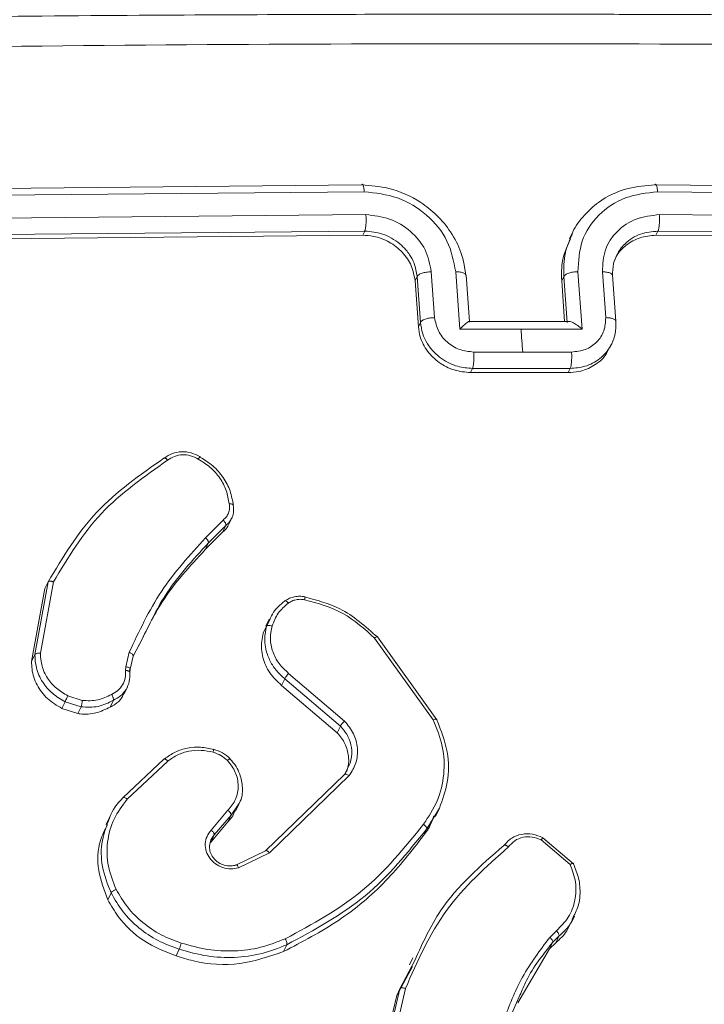
# Model space of a CAD drawing. Units: millimetres. Extents: x -154 to 3452, y -140 to 913.
# Drawn here: x 573 to 576, y 285 to 289 of the extents above; entities that cross this region are included whole.
import ezdxf

# ---------------------------------------------------------------- set-up
doc = ezdxf.new("R2010")
doc.units = ezdxf.units.MM
doc.header["$MEASUREMENT"] = 0
doc.layers.add('VP-DIM', color=7, linetype='Continuous')
doc.layers.add('VP-EQ', color=7, linetype='Continuous', true_color=0x8a3492)
doc.styles.get("Standard").update_dxf_attribs({"font": 'arial.ttf'})
doc.dimstyles.get("Standard").update_dxf_attribs({"dimtxt": 14, "dimasz": 20, "dimexe": 20, "dimexo": 50, "dimgap": 20, "dimtad": 0, "dimdec": 0, "dimzin": 0, "dimdsep": 46, "dimtxsty": 'Standard', "dimcen": -0.09, "dimadec": 0, "dimazin": 0, "dimtfac": 1, "dimtdec": 4, "dimtofl": 0, "dimtmove": 0, "dimatfit": 3, "dimfxl": 70, "dimfxlon": 1, "dimtolj": 1, "dimtzin": 0, "dimarcsym": 0})

# ---------------------------------------------------------------- blocks, each defined once
blk = doc.blocks.new('*D140')
at = {"layer": 'Defpoints', "color": 0}
for p in [(527.4442, 498.5304), (527.4442, 181.0583), (1408.3442, 181.0583)]:
    blk.add_point(p, dxfattribs=at)
at = {"layer": 'VP-DIM', "color": 0, "lineweight": -2}
for p, q in [((1338.3442, 498.5304), (1428.3442, 498.5304)), ((1408.3442, 478.5304), (1408.3442, 376.5016)), ((1408.3442, 201.0583), (1408.3442, 305.6316)), ((1338.3442, 181.0583), (1428.3442, 181.0583))]:
    blk.add_line(p, q, dxfattribs=at)
at = {"layer": 'VP-DIM', "color": 0}
for points in [[(1411.6776, 478.5304), (1405.0109, 478.5304), (1408.3442, 498.5304)], [(1405.0109, 201.0583), (1411.6776, 201.0583), (1408.3442, 181.0583)]]:
    blk.add_solid(points, dxfattribs=at)
at = {"layer": 'VP-DIM', "color": 0, "insert": (1408.3442, 341.0666), "char_height": 14, "attachment_point": 5, "rotation": 90}
blk.add_mtext('\\A1;317', dxfattribs=at)
blk = doc.blocks.new('WD1508_')
at = {"color": 7, "linetype": 'Continuous', "lineweight": 18}
for p, q in [((2893.7638, 903.7349), (2890.7959, 903.7067)), ((2897.8865, 903.7067), (2894.9455, 903.7349)), ((2893.7744, 903.7074), (2890.8045, 903.6792)), ((2897.8998, 903.6792), (2894.9569, 903.7074)), ((2893.7811, 903.6151), (2890.8113, 903.587)), ((2897.9066, 903.587), (2894.9637, 903.6151)), ((2893.7765, 903.5487), (2890.8086, 903.5205)), ((2893.7685, 903.532), (2893.7765, 903.5487)), ((2894.6124, 903.5398), (2894.6016, 903.5172)), ((2894.9503, 903.532), (2894.9582, 903.5487)), ((2897.8992, 903.5205), (2894.9582, 903.5487)), ((2893.7685, 903.532), (2890.8006, 903.5037)), ((2897.8912, 903.5037), (2894.9503, 903.532)), ((2894.0579, 903.1996), (2894.0445, 903.3846)), ((2894.1598, 903.1535), (2894.1432, 903.3848)), ((2894.6359, 903.3848), (2894.6525, 903.1535)), ((2894.7344, 903.3846), (2894.7477, 903.1996)), ((2893.9791, 903.3478), (2893.9875, 903.3654)), ((2893.9925, 903.1629), (2893.9791, 903.3478)), ((2894.0008, 903.1805), (2893.9875, 903.3654)), ((2894.1983, 903.1839), (2894.1848, 903.3708)), ((2894.5785, 903.3655), (2894.5701, 903.348)), ((2894.5701, 903.348), (2894.5819, 903.1843)), ((2894.5785, 903.3655), (2894.5918, 903.1806)), ((2894.789, 903.1857), (2894.7756, 903.3707)), ((2893.9925, 903.1629), (2894.0008, 903.1805)), ((2894.5994, 903.1843), (2894.1971, 903.1843)), ((2894.4062, 903.1536), (2894.1598, 903.1535)), ((2894.6525, 903.1535), (2894.4062, 903.1536)), ((2894.7645, 903.0782), (2894.7739, 903.0978)), ((2894.4129, 903.061), (2894.2157, 903.0609)), ((2894.6099, 903.0609), (2894.4129, 903.061)), ((2894.2028, 902.9781), (2894.2108, 902.9949)), ((2894.6047, 902.9949), (2894.2108, 902.9949)), ((2894.5967, 902.9781), (2894.6047, 902.9949)), ((2894.5967, 902.9781), (2894.2028, 902.9781)), ((2893.2055, 902.3833), (2893.1347, 902.3116)), ((2893.2275, 902.3639), (2893.2406, 902.3914)), ((2893.2165, 902.3616), (2893.1466, 902.2908)), ((2893.2035, 902.3345), (2893.2165, 902.3616)), ((2893.2035, 902.3345), (2893.1336, 902.2637)), ((2893.1336, 902.2637), (2893.1466, 902.2908)), ((2892.4334, 901.8128), (2892.4874, 902.1067)), ((2892.4466, 901.8403), (2892.5005, 902.1343)), ((2892.469, 901.846), (2892.5217, 902.1337)), ((2892.4874, 902.1067), (2892.5005, 902.1343)), ((2893.3675, 901.927), (2893.3806, 901.9546)), ((2893.3675, 901.927), (2893.3809, 901.9535)), ((2893.3915, 901.983), (2893.3782, 901.9549)), ((2893.3806, 901.9546), (2893.3936, 901.9813)), ((2893.816, 901.9069), (2894.0525, 901.5772)), ((2893.8275, 901.9114), (2894.067, 901.5774)), ((2892.8804, 901.9058), (2892.8427, 901.8346)), ((2892.4334, 901.8128), (2892.4466, 901.8403)), ((2892.8133, 901.7914), (2892.8271, 901.8496)), ((2892.8427, 901.8346), (2892.8302, 901.7815)), ((2892.8121, 901.7762), (2892.8133, 901.7914)), ((2892.8284, 901.7697), (2892.8296, 901.7849)), ((2892.8302, 901.7815), (2892.8291, 901.768)), ((2893.695, 901.572), (2893.4695, 901.7647)), ((2892.8064, 901.6825), (2892.8196, 901.71)), ((2893.4414, 901.716), (2893.4544, 901.7433)), ((2893.6651, 901.5248), (2893.4414, 901.716)), ((2893.6781, 901.5522), (2893.4544, 901.7433)), ((2892.638, 901.6554), (2892.5797, 901.6743)), ((2892.5557, 901.6232), (2892.5688, 901.6505)), ((2892.6329, 901.6296), (2892.5688, 901.6505)), ((2892.6329, 901.6296), (2892.6199, 901.6024)), ((2892.7504, 901.629), (2892.7633, 901.6562)), ((2892.6199, 901.6024), (2892.5557, 901.6232)), ((2893.6651, 901.5248), (2893.6781, 901.5522)), ((2892.801, 901.2627), (2892.9666, 901.4183)), ((2892.8191, 901.2571), (2892.9828, 901.4109)), ((2893.6945, 901.3569), (2893.7182, 901.402)), ((2893.3766, 901.049), (2893.6945, 901.3569)), ((2893.3919, 901.0407), (2893.7135, 901.3521)), ((2893.2688, 901.2386), (2893.2373, 901.1925)), ((2893.2553, 901.2086), (2893.2687, 901.2367)), ((2893.2251, 901.2126), (2893.1573, 901.1326)), ((2893.2373, 901.1925), (2893.1697, 901.1127)), ((2893.2243, 901.1653), (2893.2373, 901.1925)), ((2894.0775, 901.221), (2894.0261, 901.1373)), ((2894.0612, 901.1868), (2894.0747, 901.2151)), ((2892.7488, 901.1857), (2892.7343, 901.1553)), ((2893.2243, 901.1653), (2893.1567, 901.0855)), ((2893.1697, 901.1127), (2893.1564, 901.0932)), ((2893.1567, 901.0855), (2893.1697, 901.1127)), ((2894.0261, 901.1373), (2894.0131, 901.11)), ((2893.1567, 901.0855), (2893.1533, 901.0804)), ((2894.4879, 901.0929), (2894.6041, 900.994)), ((2894.4942, 901.1018), (2894.6175, 900.9964)), ((2893.2574, 900.9915), (2893.3766, 901.049)), ((2893.2676, 900.9807), (2893.3919, 901.0407)), ((2892.7405, 900.8515), (2892.7536, 900.879)), ((2894.6085, 900.7574), (2894.622, 900.7855)), ((2894.549, 900.7267), (2894.5218, 900.6996)), ((2894.5213, 900.6532), (2894.5344, 900.6805)), ((2894.5461, 900.6779), (2894.5213, 900.6532)), ((2894.5592, 900.7052), (2894.5344, 900.6805)), ((2894.5461, 900.6779), (2894.5592, 900.7052)), ((2893.0156, 900.6248), (2893.0287, 900.6522)), ((2893.4493, 900.6426), (2893.4623, 900.6699)), ((2894.5213, 900.6532), (2894.3938, 900.4358)), ((2893.9183, 900.4927), (2893.979, 900.6092)), ((2893.9698, 900.6173), (2893.9562, 900.5889)), ((2893.9052, 900.4653), (2893.9686, 900.5823)), ((2893.8412, 900.1591), (2893.9183, 900.4927)), ((2893.8638, 900.162), (2893.9405, 900.4937)), ((2893.9052, 900.4653), (2893.9183, 900.4927)), ((2893.8281, 900.1317), (2893.9052, 900.4653)), ((2894.4021, 900.4662), (2894.3508, 900.3494))]:
    blk.add_line(p, q, dxfattribs=at)
at = {"color": 7, "linetype": 'Continuous', "lineweight": 18, "flags": 128}
blk.add_lwpolyline([(2894.4129, 903.061), (2894.412, 903.0726), (2894.4112, 903.0842), (2894.4104, 903.0957), (2894.4096, 903.1073), (2894.4087, 903.1189), (2894.4079, 903.1305), (2894.4071, 903.142), (2894.4062, 903.1536)], dxfattribs=at)
at = {"color": 7, "linetype": 'Continuous', "lineweight": 18}
for points, knots in [([(2898.221, 904.3868), (2897.9742, 904.3912), (2897.5071, 904.3996), (2896.8442, 904.4085), (2896.2599, 904.4148), (2895.7544, 904.4188), (2895.3281, 904.4213), (2894.9682, 904.4228), (2894.6002, 904.4237), (2894.1609, 904.424), (2893.6, 904.4231), (2892.9288, 904.4201), (2892.1469, 904.4138), (2891.2539, 904.4035), (2890.6207, 904.3926), (2890.2858, 904.3868)], [0, 0, 0, 0, 0.094167, 0.178256, 0.252267, 0.3162, 0.370055, 0.413832, 0.452479, 0.509296, 0.579888, 0.664254, 0.762394, 0.87431, 1, 1, 1, 1]), ([(2898.2593, 904.2669), (2897.3828, 904.2801), (2895.6297, 904.3064), (2892.9778, 904.3064), (2891.1996, 904.2801), (2890.3105, 904.2669)], [0, 0, 0, 0, 0.3333364, 0.6666636, 1, 1, 1, 1]), ([(2893.7744, 903.7074), (2893.7738, 903.713), (2893.7727, 903.7241), (2893.77, 903.7348), (2893.7669, 903.7394), (2893.7648, 903.7364), (2893.7638, 903.7349)], [0, 0, 0, 0, 0.250147, 0.5, 0.749853, 1, 1, 1, 1]), ([(2894.1845, 903.3655), (2894.1796, 903.398), (2894.1701, 903.4607), (2894.1263, 903.5451), (2894.0698, 903.6134), (2893.9884, 903.6781), (2893.884, 903.7262), (2893.8005, 903.7323), (2893.7638, 903.7349)], [0, 0, 0, 0, 0.16766, 0.323201, 0.46661, 0.597875, 0.823049, 1, 1, 1, 1]), ([(2894.9455, 903.7349), (2894.9093, 903.7322), (2894.8271, 903.7261), (2894.7293, 903.6783), (2894.6588, 903.613), (2894.6216, 903.5656), (2894.6109, 903.5338), (2894.6089, 903.5279)], [0, 0, 0, 0, 0.249378, 0.566717, 0.75171, 0.953818, 1, 1, 1, 1]), ([(2894.9569, 903.7074), (2894.9563, 903.713), (2894.9552, 903.7241), (2894.9523, 903.7348), (2894.9489, 903.7394), (2894.9467, 903.7364), (2894.9455, 903.7349)], [0, 0, 0, 0, 0.25015, 0.5, 0.74985, 1, 1, 1, 1]), ([(2894.1432, 903.3848), (2894.1348, 903.4272), (2894.1182, 903.5118), (2894.0308, 903.6186), (2893.9109, 903.6923), (2893.8199, 903.7024), (2893.7744, 903.7074)], [0, 0, 0, 0, 0.250454, 0.500145, 0.750094, 1, 1, 1, 1]), ([(2894.9569, 903.7074), (2894.9122, 903.7024), (2894.8229, 903.6923), (2894.7141, 903.6186), (2894.6424, 903.5118), (2894.638, 903.4272), (2894.6359, 903.3848)], [0, 0, 0, 0, 0.249905, 0.499851, 0.749543, 1, 1, 1, 1]), ([(2893.7765, 903.5487), (2893.777, 903.5501), (2893.778, 903.5528), (2893.7793, 903.5591), (2893.7804, 903.5667), (2893.7812, 903.5756), (2893.7817, 903.5852), (2893.7819, 903.5953), (2893.7817, 903.6055), (2893.7813, 903.6119), (2893.7811, 903.6151)], [0, 0, 0, 0, 0.1250437, 0.2501917, 0.3752531, 0.5, 0.6247469, 0.7498083, 0.8749563, 1, 1, 1, 1]), ([(2894.0445, 903.3846), (2894.0386, 903.4149), (2894.0267, 903.4754), (2893.9643, 903.5517), (2893.8787, 903.6043), (2893.8136, 903.6115), (2893.7811, 903.6151)], [0, 0, 0, 0, 0.250454, 0.500149, 0.750098, 1, 1, 1, 1]), ([(2894.9637, 903.6151), (2894.9318, 903.6115), (2894.868, 903.6043), (2894.7902, 903.5517), (2894.739, 903.4754), (2894.7359, 903.4149), (2894.7344, 903.3846)], [0, 0, 0, 0, 0.2499, 0.499849, 0.749546, 1, 1, 1, 1]), ([(2894.9582, 903.5487), (2894.9588, 903.5501), (2894.9599, 903.5528), (2894.9614, 903.5591), (2894.9626, 903.5667), (2894.9636, 903.5756), (2894.9641, 903.5852), (2894.9644, 903.5953), (2894.9642, 903.6055), (2894.9638, 903.6119), (2894.9637, 903.6151)], [0, 0, 0, 0, 0.125044, 0.250195, 0.375257, 0.5, 0.624743, 0.749805, 0.874956, 1, 1, 1, 1]), ([(2893.9875, 903.3654), (2893.9845, 903.3835), (2893.9795, 903.4142), (2893.9605, 903.4492), (2893.9478, 903.4662), (2893.9425, 903.4726), (2893.9419, 903.4732), (2893.9418, 903.4734), (2893.9417, 903.4734), (2893.9417, 903.4734), (2893.9417, 903.4734), (2893.9344, 903.482), (2893.9167, 903.4996), (2893.885, 903.5214), (2893.8381, 903.5431), (2893.8007, 903.5465), (2893.7765, 903.5487)], [0, 0, 0, 0, 0.187863, 0.31882, 0.392609, 0.397805, 0.400067, 0.400334, 0.400466, 0.400483, 0.400491, 0.400494, 0.510635, 0.642587, 0.768289, 1, 1, 1, 1]), ([(2894.9582, 903.5487), (2894.9342, 903.5464), (2894.8973, 903.543), (2894.8535, 903.521), (2894.8261, 903.4996), (2894.806, 903.4765), (2894.7972, 903.4612), (2894.7932, 903.4542)], [0, 0, 0, 0, 0.344061, 0.5302, 0.725272, 0.872915, 1, 1, 1, 1]), ([(2893.9791, 903.3478), (2893.9754, 903.3685), (2893.968, 903.4101), (2893.9299, 903.4654), (2893.8768, 903.5071), (2893.8197, 903.529), (2893.783, 903.5311), (2893.7685, 903.532)], [0, 0, 0, 0, 0.215007, 0.430015, 0.644965, 0.859718, 1, 1, 1, 1]), ([(2894.6055, 903.5157), (2894.5925, 903.4875), (2894.5682, 903.4346), (2894.5695, 903.3756), (2894.5701, 903.348)], [0, 0, 0, 0, 0.5332048, 1, 1, 1, 1]), ([(2894.6089, 903.5279), (2894.5997, 903.5062), (2894.5778, 903.455), (2894.5782, 903.3983), (2894.5785, 903.3655)], [0, 0, 0, 0, 0.422722, 1, 1, 1, 1]), ([(2894.9503, 903.532), (2894.9282, 903.53), (2894.8841, 903.5261), (2894.8289, 903.4939), (2894.7942, 903.4605), (2894.7862, 903.4364), (2894.7846, 903.4316)], [0, 0, 0, 0, 0.307935, 0.615862, 0.923999, 1, 1, 1, 1]), ([(2894.7932, 903.4542), (2894.7879, 903.4423), (2894.7756, 903.4144), (2894.7754, 903.3833), (2894.7754, 903.3654)], [0, 0, 0, 0, 0.423162, 1, 1, 1, 1]), ([(2893.9875, 903.3654), (2893.9893, 903.3679), (2893.9929, 903.3729), (2894.0068, 903.3793), (2894.0249, 903.3837), (2894.038, 903.3843), (2894.0445, 903.3846)], [0, 0, 0, 0, 0.250168, 0.5, 0.749832, 1, 1, 1, 1]), ([(2894.1432, 903.3848), (2894.1495, 903.3845), (2894.1622, 903.3839), (2894.1767, 903.3795), (2894.1854, 903.3731), (2894.1848, 903.368), (2894.1845, 903.3655)], [0, 0, 0, 0, 0.250171, 0.5, 0.749829, 1, 1, 1, 1]), ([(2894.6359, 903.3848), (2894.6293, 903.3845), (2894.6161, 903.3839), (2894.5979, 903.3795), (2894.5839, 903.3731), (2894.5803, 903.368), (2894.5785, 903.3655)], [0, 0, 0, 0, 0.2501728, 0.5, 0.7498272, 1, 1, 1, 1]), ([(2894.7754, 903.3654), (2894.7756, 903.3679), (2894.7762, 903.3729), (2894.7676, 903.3793), (2894.7532, 903.3837), (2894.7406, 903.3843), (2894.7344, 903.3846)], [0, 0, 0, 0, 0.250169, 0.5, 0.749831, 1, 1, 1, 1]), ([(2894.0008, 903.1805), (2894.003, 903.1833), (2894.0072, 903.1889), (2894.0229, 903.1952), (2894.0406, 903.1989), (2894.0521, 903.1994), (2894.0579, 903.1996)], [0, 0, 0, 0, 0.279845, 0.55908, 0.779488, 1, 1, 1, 1]), ([(2894.2108, 902.9949), (2894.1908, 902.9966), (2894.1469, 903.0001), (2894.0935, 903.0268), (2894.0539, 903.0604), (2894.0275, 903.0944), (2894.0074, 903.1352), (2894.0031, 903.1651), (2894.0008, 903.1805)], [0, 0, 0, 0, 0.192681, 0.423086, 0.553048, 0.692526, 0.841512, 1, 1, 1, 1]), ([(2894.2157, 903.0609), (2894.1962, 903.063), (2894.1572, 903.0672), (2894.1059, 903.0993), (2894.0689, 903.1452), (2894.0615, 903.1815), (2894.0579, 903.1996)], [0, 0, 0, 0, 0.250433, 0.500122, 0.750061, 1, 1, 1, 1]), ([(2894.1982, 903.1814), (2894.1984, 903.1824), (2894.1988, 903.1843), (2894.1969, 903.1846), (2894.1931, 903.1829), (2894.186, 903.1778), (2894.1748, 903.1682), (2894.1648, 903.1584), (2894.1598, 903.1535)], [0, 0, 0, 0, 0.107479, 0.224262, 0.353492, 0.497511, 0.748529, 1, 1, 1, 1]), ([(2894.6525, 903.1535), (2894.6466, 903.1584), (2894.6349, 903.1682), (2894.6195, 903.1778), (2894.6081, 903.1829), (2894.6006, 903.1846), (2894.595, 903.1843), (2894.5931, 903.1824), (2894.5922, 903.1814)], [0, 0, 0, 0, 0.251471, 0.502488, 0.646497, 0.775723, 0.89251, 1, 1, 1, 1]), ([(2894.7477, 903.1996), (2894.7467, 903.1815), (2894.7446, 903.1452), (2894.7141, 903.0993), (2894.6675, 903.0672), (2894.6291, 903.063), (2894.6099, 903.0609)], [0, 0, 0, 0, 0.24994, 0.49988, 0.749567, 1, 1, 1, 1]), ([(2894.7887, 903.1805), (2894.7889, 903.1833), (2894.7894, 903.1889), (2894.779, 903.1952), (2894.7644, 903.1989), (2894.7532, 903.1994), (2894.7477, 903.1996)], [0, 0, 0, 0, 0.279846, 0.559079, 0.779488, 1, 1, 1, 1]), ([(2894.7887, 903.1805), (2894.7887, 903.165), (2894.7888, 903.135), (2894.7776, 903.1076), (2894.7722, 903.0943)], [0, 0, 0, 0, 0.515451, 1, 1, 1, 1]), ([(2894.2028, 902.9781), (2894.1805, 902.9802), (2894.1359, 902.9842), (2894.0746, 903.016), (2894.0267, 903.0628), (2893.9993, 903.1148), (2893.9944, 903.1492), (2893.9925, 903.1629)], [0, 0, 0, 0, 0.214449, 0.428895, 0.643445, 0.858194, 1, 1, 1, 1]), ([(2894.2108, 902.9949), (2894.2113, 902.9963), (2894.2124, 902.999), (2894.2138, 903.0052), (2894.2149, 903.0128), (2894.2157, 903.0216), (2894.2163, 903.0312), (2894.2164, 903.0412), (2894.2163, 903.0514), (2894.2159, 903.0577), (2894.2157, 903.0609)], [0, 0, 0, 0, 0.125043, 0.250192, 0.375253, 0.5, 0.624747, 0.749808, 0.874957, 1, 1, 1, 1]), ([(2894.762, 903.0794), (2894.7571, 903.0683), (2894.7438, 903.0385), (2894.7006, 903.0036), (2894.6476, 902.9812), (2894.6111, 902.979), (2894.5967, 902.9781)], [0, 0, 0, 0, 0.182158, 0.490428, 0.798427, 1, 1, 1, 1]), ([(2894.7722, 903.0943), (2894.7655, 903.0827), (2894.7527, 903.0603), (2894.7173, 903.0268), (2894.6679, 903.0001), (2894.6245, 902.9966), (2894.6047, 902.9949)], [0, 0, 0, 0, 0.201404, 0.389068, 0.721771, 1, 1, 1, 1]), ([(2894.6047, 902.9949), (2894.6053, 902.9963), (2894.6064, 902.999), (2894.6078, 903.0052), (2894.609, 903.0128), (2894.6099, 903.0216), (2894.6104, 903.0312), (2894.6106, 903.0412), (2894.6105, 903.0514), (2894.6101, 903.0577), (2894.6099, 903.0609)], [0, 0, 0, 0, 0.125043, 0.250193, 0.375254, 0.5, 0.624746, 0.749807, 0.874957, 1, 1, 1, 1]), ([(2892.5005, 902.1343), (2892.5597, 902.233), (2892.6781, 902.4304), (2892.8706, 902.5651), (2892.9668, 902.6325)], [0, 0, 0, 0, 0.500001, 1, 1, 1, 1]), ([(2892.5217, 902.1337), (2892.5802, 902.2309), (2892.6973, 902.4253), (2892.887, 902.5581), (2892.9819, 902.6245)], [0, 0, 0, 0, 0.5000018, 1, 1, 1, 1]), ([(2892.9668, 902.6325), (2892.9674, 902.6331), (2892.9685, 902.6344), (2892.9714, 902.6336), (2892.9742, 902.632), (2892.9767, 902.6301), (2892.9793, 902.6276), (2892.981, 902.6256), (2892.9819, 902.6245)], [0, 0, 0, 0, 0.228195, 0.470487, 0.597211, 0.727742, 0.862126, 1, 1, 1, 1]), ([(2893.1127, 902.6385), (2893.1011, 902.6444), (2893.0778, 902.6562), (2893.0384, 902.6602), (2893, 902.6534), (2892.9792, 902.64), (2892.9687, 902.6332)], [0, 0, 0, 0, 0.249341, 0.498995, 0.749144, 1, 1, 1, 1]), ([(2892.9819, 902.6245), (2892.9908, 902.6303), (2893.0086, 902.6419), (2893.0415, 902.6477), (2893.0753, 902.6444), (2893.0954, 902.6343), (2893.1055, 902.6292)], [0, 0, 0, 0, 0.250069, 0.499997, 0.749923, 1, 1, 1, 1]), ([(2893.1123, 902.6375), (2893.1125, 902.6381), (2893.1129, 902.6394), (2893.112, 902.6388), (2893.1106, 902.6371), (2893.1092, 902.6351), (2893.1075, 902.6325), (2893.1062, 902.6303), (2893.1055, 902.6292)], [0, 0, 0, 0, 0.222308, 0.462562, 0.589825, 0.721915, 0.858717, 1, 1, 1, 1]), ([(2893.1055, 902.6292), (2893.1222, 902.6188), (2893.1555, 902.5979), (2893.1937, 902.5535), (2893.2209, 902.5029), (2893.2269, 902.4664), (2893.23, 902.4482)], [0, 0, 0, 0, 0.250031, 0.500002, 0.749972, 1, 1, 1, 1]), ([(2893.23, 902.4482), (2893.2308, 902.442), (2893.2324, 902.4297), (2893.2281, 902.4118), (2893.2195, 902.3955), (2893.2102, 902.3873), (2893.2055, 902.3833)], [0, 0, 0, 0, 0.250034, 0.500003, 0.749967, 1, 1, 1, 1]), ([(2893.2466, 902.4421), (2893.2467, 902.443), (2893.247, 902.4449), (2893.2436, 902.4471), (2893.2387, 902.4481), (2893.2339, 902.4484), (2893.2313, 902.4482), (2893.23, 902.4482)], [0, 0, 0, 0, 0.241836, 0.488716, 0.740846, 0.869798, 1, 1, 1, 1]), ([(2893.2466, 902.4421), (2893.2474, 902.4342), (2893.249, 902.4183), (2893.2461, 902.4017), (2893.2418, 902.3944), (2893.2416, 902.394)], [0, 0, 0, 0, 0.484953, 0.968414, 1, 1, 1, 1]), ([(2893.2165, 902.3616), (2893.2167, 902.3626), (2893.2172, 902.3646), (2893.2158, 902.3689), (2893.2137, 902.3729), (2893.2114, 902.3763), (2893.2087, 902.3799), (2893.2066, 902.3821), (2893.2055, 902.3833)], [0, 0, 0, 0, 0.212972, 0.450057, 0.578032, 0.712437, 0.853191, 1, 1, 1, 1]), ([(2893.2416, 902.394), (2893.2385, 902.3878), (2893.2324, 902.3754), (2893.2218, 902.3662), (2893.2165, 902.3616)], [0, 0, 0, 0, 0.499191, 1, 1, 1, 1]), ([(2893.2266, 902.3642), (2893.226, 902.3622), (2893.2221, 902.3501), (2893.2119, 902.3415), (2893.2035, 902.3345)], [0, 0, 0, 0, 0.172744, 1, 1, 1, 1]), ([(2893.1347, 902.3116), (2893.0717, 902.242), (2892.9455, 902.1029), (2892.8666, 901.934), (2892.8271, 901.8496)], [0, 0, 0, 0, 0.500002, 1, 1, 1, 1]), ([(2893.1466, 902.2908), (2893.1467, 902.2914), (2893.1471, 902.2924), (2893.1468, 902.2946), (2893.146, 902.2971), (2893.1446, 902.2999), (2893.1427, 902.3029), (2893.1403, 902.3059), (2893.1377, 902.3089), (2893.1357, 902.3107), (2893.1347, 902.3116)], [0, 0, 0, 0, 0.1250417, 0.2501761, 0.3752342, 0.5, 0.6247658, 0.7498241, 0.8749583, 1, 1, 1, 1]), ([(2893.1336, 902.2637), (2893.0717, 902.1967), (2892.9641, 902.0803), (2892.8963, 901.9387), (2892.8676, 901.8786)], [0, 0, 0, 0, 0.575769, 1, 1, 1, 1]), ([(2893.1466, 902.2908), (2893.0836, 902.2226), (2892.9761, 902.1061), (2892.9084, 901.9645), (2892.8804, 901.9058)], [0, 0, 0, 0, 0.585946, 1, 1, 1, 1]), ([(2892.5005, 902.1343), (2892.5011, 902.135), (2892.5022, 902.1364), (2892.5058, 902.1371), (2892.5096, 902.137), (2892.5132, 902.1364), (2892.5173, 902.1354), (2892.5202, 902.1343), (2892.5217, 902.1337)], [0, 0, 0, 0, 0.201447, 0.434862, 0.563805, 0.700918, 0.846456, 1, 1, 1, 1]), ([(2893.535, 902.0738), (2893.528, 902.0747), (2893.514, 902.0766), (2893.4931, 902.074), (2893.4731, 902.0682), (2893.4616, 902.061), (2893.4558, 902.0574)], [0, 0, 0, 0, 0.249096, 0.498845, 0.749178, 1, 1, 1, 1]), ([(2893.5338, 902.073), (2893.5342, 902.0736), (2893.5348, 902.0748), (2893.5352, 902.073), (2893.5349, 902.0686), (2893.5343, 902.0642), (2893.534, 902.0619)], [0, 0, 0, 0, 0.2501498, 0.5, 0.7498502, 1, 1, 1, 1]), ([(2893.5338, 902.073), (2893.5827, 902.0601), (2893.694, 902.0308), (2893.7795, 901.9543), (2893.8275, 901.9114)], [0, 0, 0, 0, 0.439108, 1, 1, 1, 1]), ([(2893.3936, 901.9813), (2893.3979, 901.9915), (2893.4104, 902.0213), (2893.4361, 902.0423), (2893.453, 902.056)], [0, 0, 0, 0, 0.344919, 1, 1, 1, 1]), ([(2893.4026, 901.9558), (2893.4096, 901.9737), (2893.4238, 902.0097), (2893.4536, 902.0353), (2893.4685, 902.0481)], [0, 0, 0, 0, 0.500004, 1, 1, 1, 1]), ([(2893.453, 902.056), (2893.4537, 902.0567), (2893.4551, 902.0581), (2893.4594, 902.0565), (2893.4641, 902.053), (2893.467, 902.0497), (2893.4685, 902.0481)], [0, 0, 0, 0, 0.27959, 0.558978, 0.779278, 1, 1, 1, 1]), ([(2893.4685, 902.0481), (2893.4732, 902.0511), (2893.4827, 902.057), (2893.4992, 902.062), (2893.5165, 902.0642), (2893.5282, 902.0627), (2893.534, 902.0619)], [0, 0, 0, 0, 0.249936, 0.499997, 0.750059, 1, 1, 1, 1]), ([(2893.534, 902.0619), (2893.5874, 902.0471), (2893.6941, 902.0176), (2893.7754, 901.9438), (2893.816, 901.9069)], [0, 0, 0, 0, 0.499993, 1, 1, 1, 1]), ([(2893.4544, 901.7433), (2893.4508, 901.7463), (2893.4406, 901.7545), (2893.4229, 901.7723), (2893.401, 901.8011), (2893.3796, 901.8456), (2893.3694, 901.9001), (2893.3771, 901.9377), (2893.3806, 901.9546)], [0, 0, 0, 0, 0.056645, 0.159017, 0.307039, 0.500604, 0.775351, 1, 1, 1, 1]), ([(2893.3806, 901.9546), (2893.3813, 901.9554), (2893.3828, 901.9571), (2893.3881, 901.9581), (2893.395, 901.9577), (2893.4001, 901.9564), (2893.4026, 901.9558)], [0, 0, 0, 0, 0.249937, 0.499876, 0.749567, 1, 1, 1, 1]), ([(2893.4695, 901.7647), (2893.4558, 901.7774), (2893.4283, 901.8027), (2893.4034, 901.8518), (2893.3925, 901.9046), (2893.3992, 901.9387), (2893.4026, 901.9558)], [0, 0, 0, 0, 0.249971, 0.49995, 0.749852, 1, 1, 1, 1]), ([(2893.4414, 901.716), (2893.4242, 901.7322), (2893.3898, 901.7644), (2893.3625, 901.8283), (2893.3574, 901.8845), (2893.3649, 901.9163), (2893.3675, 901.927)], [0, 0, 0, 0, 0.285337, 0.570672, 0.856021, 1, 1, 1, 1]), ([(2893.8275, 901.9114), (2893.8277, 901.9122), (2893.828, 901.9137), (2893.8256, 901.9134), (2893.8215, 901.9112), (2893.8179, 901.9083), (2893.816, 901.9069)], [0, 0, 0, 0, 0.250157, 0.5, 0.749843, 1, 1, 1, 1]), ([(2892.4466, 901.8403), (2892.4473, 901.8413), (2892.4488, 901.8431), (2892.4542, 901.8451), (2892.4613, 901.8462), (2892.4665, 901.8461), (2892.469, 901.846)], [0, 0, 0, 0, 0.249936, 0.499877, 0.749576, 1, 1, 1, 1]), ([(2892.5688, 901.6505), (2892.5509, 901.6608), (2892.5153, 901.6815), (2892.475, 901.7297), (2892.4497, 901.7843), (2892.4476, 901.8227), (2892.4466, 901.8403)], [0, 0, 0, 0, 0.250048, 0.500007, 0.76973, 1, 1, 1, 1]), ([(2892.5797, 901.6743), (2892.5636, 901.6837), (2892.5314, 901.7024), (2892.4958, 901.7448), (2892.4724, 901.7938), (2892.4702, 901.8286), (2892.469, 901.846)], [0, 0, 0, 0, 0.25005, 0.499999, 0.749952, 1, 1, 1, 1]), ([(2892.8427, 901.8346), (2892.8429, 901.8358), (2892.8431, 901.8382), (2892.8392, 901.8427), (2892.8335, 901.8467), (2892.8292, 901.8486), (2892.8271, 901.8496)], [0, 0, 0, 0, 0.279829, 0.559041, 0.779473, 1, 1, 1, 1]), ([(2892.5557, 901.6232), (2892.5353, 901.6353), (2892.4944, 901.6596), (2892.4527, 901.7168), (2892.4344, 901.7703), (2892.4337, 901.8025), (2892.4334, 901.8128)], [0, 0, 0, 0, 0.288512, 0.577024, 0.86553, 1, 1, 1, 1]), ([(2892.8296, 901.7849), (2892.8284, 901.786), (2892.8263, 901.788), (2892.8201, 901.7903), (2892.8156, 901.791), (2892.8133, 901.7914)], [0, 0, 0, 0, 0.3849926, 0.6924301, 1, 1, 1, 1]), ([(2892.7558, 901.6801), (2892.7648, 901.6849), (2892.7829, 901.6946), (2892.8019, 901.7182), (2892.8131, 901.7461), (2892.8124, 901.7662), (2892.8121, 901.7762)], [0, 0, 0, 0, 0.250056, 0.49999, 0.749927, 1, 1, 1, 1]), ([(2892.8291, 901.7681), (2892.8292, 901.769), (2892.8295, 901.7708), (2892.8268, 901.773), (2892.8234, 901.7744), (2892.8202, 901.7753), (2892.8163, 901.7759), (2892.8135, 901.7761), (2892.8121, 901.7762)], [0, 0, 0, 0, 0.227895, 0.469896, 0.596684, 0.727415, 0.861936, 1, 1, 1, 1]), ([(2892.8291, 901.7681), (2892.8294, 901.7559), (2892.8301, 901.7319), (2892.8195, 901.7106), (2892.8142, 901.7001)], [0, 0, 0, 0, 0.506097, 1, 1, 1, 1]), ([(2892.8302, 901.7815), (2892.8306, 901.7827), (2892.831, 901.7838), (2892.8296, 901.7849), (2892.8296, 901.7849)], [0, 0, 0, 0, 0.988748, 1, 1, 1, 1]), ([(2893.4544, 901.7433), (2893.4551, 901.7447), (2893.4564, 901.7473), (2893.4606, 901.7535), (2893.4652, 901.7596), (2893.468, 901.763), (2893.4695, 901.7647)], [0, 0, 0, 0, 0.279831, 0.559069, 0.779488, 1, 1, 1, 1]), ([(2892.5688, 901.6505), (2892.5693, 901.6519), (2892.5704, 901.6546), (2892.5735, 901.6614), (2892.5768, 901.6683), (2892.5787, 901.6723), (2892.5797, 901.6743)], [0, 0, 0, 0, 0.279827, 0.559072, 0.779491, 1, 1, 1, 1]), ([(2892.638, 901.6554), (2892.6592, 901.6544), (2892.7014, 901.6524), (2892.7377, 901.6709), (2892.7558, 901.6801)], [0, 0, 0, 0, 0.500005, 1, 1, 1, 1]), ([(2892.8048, 901.6832), (2892.8026, 901.6777), (2892.7955, 901.6601), (2892.7751, 901.6418), (2892.7568, 901.6324), (2892.7504, 901.629)], [0, 0, 0, 0, 0.230441, 0.727863, 1, 1, 1, 1]), ([(2892.7633, 901.6562), (2892.7636, 901.6572), (2892.7641, 901.6594), (2892.7631, 901.6642), (2892.7616, 901.6688), (2892.76, 901.6725), (2892.758, 901.6764), (2892.7565, 901.6788), (2892.7558, 901.6801)], [0, 0, 0, 0, 0.226972, 0.468655, 0.595503, 0.726457, 0.86137, 1, 1, 1, 1]), ([(2892.8142, 901.7001), (2892.8075, 901.6908), (2892.7941, 901.6725), (2892.7735, 901.6616), (2892.7633, 901.6562)], [0, 0, 0, 0, 0.506388, 1, 1, 1, 1]), ([(2892.7504, 901.629), (2892.7318, 901.6197), (2892.6945, 901.6012), (2892.6473, 901.5989), (2892.623, 901.602), (2892.6199, 901.6024)], [0, 0, 0, 0, 0.466579, 0.933152, 1, 1, 1, 1]), ([(2892.7633, 901.6562), (2892.7432, 901.6461), (2892.703, 901.6259), (2892.6563, 901.6284), (2892.6329, 901.6296)], [0, 0, 0, 0, 0.500011, 1, 1, 1, 1]), ([(2892.638, 901.6554), (2892.6379, 901.654), (2892.6375, 901.6512), (2892.6368, 901.6469), (2892.6361, 901.6428), (2892.6352, 901.6379), (2892.634, 901.6329), (2892.6333, 901.6307), (2892.6329, 901.6296)], [0, 0, 0, 0, 0.1413252, 0.2781717, 0.4102823, 0.5375312, 0.7777382, 1, 1, 1, 1]), ([(2893.6781, 901.5522), (2893.6787, 901.5533), (2893.6799, 901.5556), (2893.6841, 901.5609), (2893.6894, 901.5667), (2893.6931, 901.5703), (2893.695, 901.572)], [0, 0, 0, 0, 0.250156, 0.49999, 0.749828, 1, 1, 1, 1]), ([(2893.7182, 901.402), (2893.7215, 901.419), (2893.7279, 901.4514), (2893.7174, 901.4917), (2893.7013, 901.5252), (2893.6873, 901.5415), (2893.6781, 901.5522)], [0, 0, 0, 0, 0.325111, 0.620299, 0.749959, 1, 1, 1, 1]), ([(2893.7135, 901.3521), (2893.724, 901.3689), (2893.745, 901.4025), (2893.7499, 901.463), (2893.7346, 901.523), (2893.7082, 901.5557), (2893.695, 901.572)], [0, 0, 0, 0, 0.25029, 0.500092, 0.750049, 1, 1, 1, 1]), ([(2894.0525, 901.5772), (2894.0668, 901.5416), (2894.0955, 901.4705), (2894.0993, 901.3573), (2894.0748, 901.248), (2894.0336, 901.1866), (2894.0129, 901.1559)], [0, 0, 0, 0, 0.2499823, 0.4999639, 0.7498941, 1, 1, 1, 1]), ([(2894.067, 901.5774), (2894.0672, 901.5782), (2894.0674, 901.5798), (2894.0644, 901.5805), (2894.0593, 901.5797), (2894.0547, 901.5781), (2894.0525, 901.5772)], [0, 0, 0, 0, 0.250162, 0.499998, 0.749836, 1, 1, 1, 1]), ([(2894.067, 901.5774), (2894.0837, 901.5346), (2894.1156, 901.4528), (2894.1155, 901.3277), (2894.0897, 901.2554), (2894.0775, 901.221)], [0, 0, 0, 0, 0.364316, 0.697668, 1, 1, 1, 1]), ([(2893.6959, 901.3568), (2893.6991, 901.3624), (2893.711, 901.3825), (2893.7135, 901.4245), (2893.7021, 901.4753), (2893.6811, 901.5082), (2893.6669, 901.523), (2893.6651, 901.5248)], [0, 0, 0, 0, 0.109108, 0.392433, 0.675803, 0.959234, 1, 1, 1, 1]), ([(2893.1678, 901.458), (2893.1502, 901.4617), (2893.1151, 901.4692), (2893.0617, 901.4647), (2893.0112, 901.4492), (2892.9833, 901.4295), (2892.9693, 901.4197)], [0, 0, 0, 0, 0.249606, 0.499423, 0.749527, 1, 1, 1, 1]), ([(2892.9828, 901.4109), (2892.9956, 901.4199), (2893.0211, 901.438), (2893.0675, 901.4523), (2893.1166, 901.4566), (2893.149, 901.4498), (2893.1652, 901.4464)], [0, 0, 0, 0, 0.250031, 0.500001, 0.749969, 1, 1, 1, 1]), ([(2893.1668, 901.4572), (2893.1671, 901.4578), (2893.1677, 901.4591), (2893.1676, 901.4573), (2893.1668, 901.453), (2893.1657, 901.4486), (2893.1652, 901.4464)], [0, 0, 0, 0, 0.250158, 0.500005, 0.749849, 1, 1, 1, 1]), ([(2893.1652, 901.4464), (2893.1759, 901.4427), (2893.1975, 901.4354), (2893.2146, 901.4207), (2893.2231, 901.4133)], [0, 0, 0, 0, 0.500006, 1, 1, 1, 1]), ([(2893.2344, 901.4201), (2893.2245, 901.4287), (2893.2048, 901.4458), (2893.1798, 901.4543), (2893.1674, 901.4585)], [0, 0, 0, 0, 0.500141, 1, 1, 1, 1]), ([(2892.9666, 901.4183), (2892.9672, 901.4189), (2892.9685, 901.4202), (2892.9725, 901.4192), (2892.9775, 901.4161), (2892.981, 901.4126), (2892.9828, 901.4109)], [0, 0, 0, 0, 0.249939, 0.499879, 0.749573, 1, 1, 1, 1]), ([(2893.2343, 901.4184), (2893.2345, 901.4191), (2893.2348, 901.4206), (2893.2326, 901.4201), (2893.2285, 901.4177), (2893.2249, 901.4148), (2893.2231, 901.4133)], [0, 0, 0, 0, 0.250158, 0.499995, 0.749836, 1, 1, 1, 1]), ([(2893.2231, 901.4133), (2893.235, 901.3979), (2893.2587, 901.3671), (2893.2696, 901.311), (2893.26, 901.2556), (2893.2368, 901.227), (2893.2251, 901.2126)], [0, 0, 0, 0, 0.249939, 0.499883, 0.749614, 1, 1, 1, 1]), ([(2893.2343, 901.4184), (2893.2425, 901.4088), (2893.2581, 901.3905), (2893.2772, 901.3515), (2893.2856, 901.3014), (2893.2822, 901.2579), (2893.2695, 901.2397), (2893.2688, 901.2386)], [0, 0, 0, 0, 0.188064, 0.35728, 0.649955, 0.979052, 1, 1, 1, 1]), ([(2893.6945, 901.3569), (2893.6952, 901.3576), (2893.6965, 901.359), (2893.7012, 901.3586), (2893.7071, 901.3563), (2893.7114, 901.3535), (2893.7135, 901.3521)], [0, 0, 0, 0, 0.250155, 0.5, 0.749845, 1, 1, 1, 1]), ([(2892.7742, 900.8932), (2892.7618, 900.9242), (2892.737, 900.9863), (2892.7357, 901.085), (2892.7606, 901.1795), (2892.7996, 901.2312), (2892.8191, 901.2571)], [0, 0, 0, 0, 0.24998, 0.499964, 0.749877, 1, 1, 1, 1]), ([(2892.7471, 901.1805), (2892.7475, 901.1819), (2892.757, 901.2133), (2892.7795, 901.2386), (2892.801, 901.2627)], [0, 0, 0, 0, 0.046208, 1, 1, 1, 1]), ([(2892.801, 901.2627), (2892.8016, 901.2634), (2892.8029, 901.2647), (2892.8074, 901.2642), (2892.813, 901.2616), (2892.8171, 901.2586), (2892.8191, 901.2571)], [0, 0, 0, 0, 0.249938, 0.499878, 0.749573, 1, 1, 1, 1]), ([(2893.253, 901.2097), (2893.2495, 901.201), (2893.2429, 901.1844), (2893.2303, 901.1714), (2893.2243, 901.1653)], [0, 0, 0, 0, 0.525512, 1, 1, 1, 1]), ([(2893.2373, 901.1925), (2893.2375, 901.1934), (2893.2379, 901.1953), (2893.2364, 901.1992), (2893.2341, 901.203), (2893.2316, 901.2061), (2893.2286, 901.2095), (2893.2263, 901.2116), (2893.2251, 901.2126)], [0, 0, 0, 0, 0.206133, 0.441009, 0.569556, 0.705645, 0.849234, 1, 1, 1, 1]), ([(2892.7405, 900.8515), (2892.7258, 900.8905), (2892.6965, 900.9683), (2892.6999, 901.0767), (2892.7288, 901.1328), (2892.7392, 901.1531)], [0, 0, 0, 0, 0.389467, 0.778936, 1, 1, 1, 1]), ([(2892.7536, 900.879), (2892.7398, 900.9142), (2892.7129, 900.9828), (2892.7126, 901.089), (2892.7359, 901.151), (2892.7471, 901.1805)], [0, 0, 0, 0, 0.354483, 0.692758, 1, 1, 1, 1]), ([(2894.0129, 901.1559), (2893.9368, 901.0613), (2893.7846, 900.8721), (2893.5655, 900.7533), (2893.4559, 900.6939)], [0, 0, 0, 0, 0.4999987, 1, 1, 1, 1]), ([(2894.0129, 901.1559), (2894.0142, 901.1549), (2894.0167, 901.1531), (2894.0199, 901.1501), (2894.0226, 901.1472), (2894.025, 901.1437), (2894.0267, 901.1401), (2894.0263, 901.1382), (2894.0261, 901.1373)], [0, 0, 0, 0, 0.150061, 0.29315, 0.428946, 0.557402, 0.792684, 1, 1, 1, 1]), ([(2894.0553, 901.1895), (2894.0481, 901.1695), (2894.0377, 901.1409), (2894.0188, 901.1172), (2894.0131, 901.11)], [0, 0, 0, 0, 0.699491, 1, 1, 1, 1]), ([(2893.1573, 901.1326), (2893.1511, 901.1245), (2893.1386, 901.1083), (2893.132, 901.0779), (2893.136, 901.0469), (2893.1504, 901.0182), (2893.1737, 900.9948), (2893.2033, 900.9798), (2893.2363, 900.9738), (2893.2572, 900.9784), (2893.2676, 900.9807)], [0, 0, 0, 0, 0.125104, 0.250179, 0.374953, 0.500012, 0.624896, 0.75, 0.87499, 1, 1, 1, 1]), ([(2893.1697, 901.1127), (2893.1699, 901.1134), (2893.1703, 901.1149), (2893.1693, 901.1181), (2893.1673, 901.1217), (2893.1649, 901.1251), (2893.1615, 901.1289), (2893.1588, 901.1313), (2893.1573, 901.1326)], [0, 0, 0, 0, 0.15616, 0.374606, 0.507351, 0.655745, 0.820123, 1, 1, 1, 1]), ([(2894.0261, 901.1373), (2893.9491, 901.0415), (2893.7952, 900.8499), (2893.5733, 900.7299), (2893.4623, 900.6699)], [0, 0, 0, 0, 0.500137, 1, 1, 1, 1]), ([(2894.3375, 901.0707), (2894.3471, 901.0812), (2894.3662, 901.1023), (2894.4081, 901.1174), (2894.453, 901.1188), (2894.4805, 901.1074), (2894.4942, 901.1018)], [0, 0, 0, 0, 0.254949, 0.506598, 0.754948, 1, 1, 1, 1]), ([(2893.1564, 901.0932), (2893.1538, 901.0853), (2893.1492, 901.0712), (2893.1516, 901.0483), (2893.1609, 901.0252), (2893.1773, 901.007), (2893.1954, 900.996), (2893.2136, 900.9891), (2893.2351, 900.9862), (2893.2504, 900.9898), (2893.2574, 900.9915)], [0, 0, 0, 0, 0.1440035, 0.2606166, 0.3932058, 0.5637924, 0.6546745, 0.7370143, 0.8815127, 1, 1, 1, 1]), ([(2894.0131, 901.11), (2893.9644, 901.0473), (2893.8655, 900.92), (2893.6745, 900.7605), (2893.5247, 900.682), (2893.4493, 900.6426)], [0, 0, 0, 0, 0.325701, 0.660848, 1, 1, 1, 1]), ([(2894.3375, 901.0707), (2894.3381, 901.0713), (2894.3393, 901.0727), (2894.3428, 901.0722), (2894.3463, 901.0709), (2894.3493, 901.0693), (2894.3525, 901.0672), (2894.3547, 901.0654), (2894.3558, 901.0645)], [0, 0, 0, 0, 0.228215, 0.470203, 0.596933, 0.727585, 0.862022, 1, 1, 1, 1]), ([(2894.3558, 901.0645), (2894.3636, 901.0735), (2894.3792, 901.0914), (2894.4139, 901.1052), (2894.4522, 901.1073), (2894.476, 901.0977), (2894.4879, 901.0929)], [0, 0, 0, 0, 0.2499451, 0.4998996, 0.7496339, 1, 1, 1, 1]), ([(2894.4942, 901.1018), (2894.4944, 901.1024), (2894.4949, 901.1036), (2894.4943, 901.1029), (2894.493, 901.1012), (2894.4917, 901.0991), (2894.49, 901.0964), (2894.4886, 901.0941), (2894.4879, 901.0929)], [0, 0, 0, 0, 0.215571, 0.453575, 0.581359, 0.715114, 0.854756, 1, 1, 1, 1]), ([(2893.3766, 901.049), (2893.377, 901.0495), (2893.378, 901.0507), (2893.3806, 901.0503), (2893.3834, 901.0488), (2893.386, 901.0469), (2893.3889, 901.0442), (2893.3909, 901.0419), (2893.3919, 901.0407)], [0, 0, 0, 0, 0.194233, 0.425273, 0.554819, 0.693699, 0.842246, 1, 1, 1, 1]), ([(2893.9405, 900.4937), (2893.9887, 900.6034), (2894.085, 900.8227), (2894.2655, 900.9839), (2894.3558, 901.0645)], [0, 0, 0, 0, 0.499993, 1, 1, 1, 1]), ([(2893.979, 900.6092), (2894.0101, 900.6775), (2894.0918, 900.8573), (2894.2435, 900.989), (2894.3375, 901.0707)], [0, 0, 0, 0, 0.380058, 1, 1, 1, 1]), ([(2893.2574, 900.9915), (2893.2579, 900.9921), (2893.2589, 900.9933), (2893.2615, 900.9915), (2893.2646, 900.9873), (2893.2666, 900.9829), (2893.2676, 900.9807)], [0, 0, 0, 0, 0.249938, 0.499876, 0.74956, 1, 1, 1, 1]), ([(2894.6041, 900.994), (2894.6129, 900.9703), (2894.6305, 900.9229), (2894.6268, 900.8483), (2894.6011, 900.7789), (2894.5664, 900.7441), (2894.549, 900.7267)], [0, 0, 0, 0, 0.2499778, 0.4999414, 0.7498089, 1, 1, 1, 1]), ([(2894.6175, 900.9964), (2894.6176, 900.9971), (2894.618, 900.9985), (2894.6162, 900.9988), (2894.6136, 900.9983), (2894.611, 900.9974), (2894.6078, 900.996), (2894.6053, 900.9947), (2894.6041, 900.994)], [0, 0, 0, 0, 0.213487, 0.450627, 0.578533, 0.712812, 0.853395, 1, 1, 1, 1]), ([(2894.6175, 900.9964), (2894.6255, 900.977), (2894.6379, 900.9474), (2894.6457, 900.8916), (2894.6441, 900.8363), (2894.6249, 900.7979), (2894.6166, 900.7814)], [0, 0, 0, 0, 0.273261, 0.417631, 0.750385, 1, 1, 1, 1]), ([(2892.7536, 900.879), (2892.7543, 900.88), (2892.7556, 900.8821), (2892.7606, 900.8861), (2892.7671, 900.8901), (2892.7718, 900.8922), (2892.7742, 900.8932)], [0, 0, 0, 0, 0.249936, 0.499875, 0.749561, 1, 1, 1, 1]), ([(2893.037, 900.6769), (2893.0092, 900.6869), (2892.9537, 900.7071), (2892.8807, 900.7576), (2892.8176, 900.819), (2892.7887, 900.8685), (2892.7742, 900.8932)], [0, 0, 0, 0, 0.249928, 0.500003, 0.750075, 1, 1, 1, 1]), ([(2893.0156, 900.6248), (2892.9708, 900.6427), (2892.8812, 900.6785), (2892.7901, 900.7655), (2892.7537, 900.8286), (2892.7405, 900.8515)], [0, 0, 0, 0, 0.389227, 0.778453, 1, 1, 1, 1]), ([(2894.6051, 900.7589), (2894.6008, 900.7475), (2894.5886, 900.7158), (2894.5627, 900.6927), (2894.5461, 900.6779)], [0, 0, 0, 0, 0.359025, 1, 1, 1, 1]), ([(2894.6166, 900.7814), (2894.6137, 900.7736), (2894.6023, 900.7434), (2894.5775, 900.7214), (2894.5592, 900.7052)], [0, 0, 0, 0, 0.260396, 1, 1, 1, 1]), ([(2894.5592, 900.7052), (2894.5594, 900.7063), (2894.5598, 900.7086), (2894.5579, 900.7142), (2894.5541, 900.7206), (2894.5507, 900.7247), (2894.549, 900.7267)], [0, 0, 0, 0, 0.250178, 0.5, 0.749822, 1, 1, 1, 1]), ([(2893.0287, 900.6522), (2893.029, 900.6531), (2893.0298, 900.6552), (2893.0315, 900.6598), (2893.033, 900.6644), (2893.0343, 900.6684), (2893.0357, 900.6727), (2893.0365, 900.6755), (2893.037, 900.6769)], [0, 0, 0, 0, 0.209186, 0.445094, 0.573406, 0.708741, 0.851038, 1, 1, 1, 1]), ([(2893.4559, 900.6939), (2893.4233, 900.6811), (2893.358, 900.6555), (2893.251, 900.6425), (2893.1421, 900.6467), (2893.072, 900.6668), (2893.037, 900.6769)], [0, 0, 0, 0, 0.249943, 0.499996, 0.750051, 1, 1, 1, 1]), ([(2893.4623, 900.6699), (2893.4626, 900.671), (2893.4631, 900.6734), (2893.462, 900.6796), (2893.4595, 900.6868), (2893.4571, 900.6915), (2893.4559, 900.6939)], [0, 0, 0, 0, 0.250168, 0.5, 0.749832, 1, 1, 1, 1]), ([(2894.5218, 900.6996), (2894.4828, 900.6478), (2894.4048, 900.544), (2894.3583, 900.423), (2894.335, 900.3626)], [0, 0, 0, 0, 0.500007, 1, 1, 1, 1]), ([(2894.5344, 900.6805), (2894.4951, 900.6308), (2894.4424, 900.5641), (2894.4103, 900.4862), (2894.4021, 900.4662)], [0, 0, 0, 0, 0.744735, 1, 1, 1, 1]), ([(2894.5344, 900.6805), (2894.5345, 900.6817), (2894.5349, 900.6842), (2894.5318, 900.6898), (2894.5272, 900.6952), (2894.5236, 900.6981), (2894.5218, 900.6996)], [0, 0, 0, 0, 0.279851, 0.559064, 0.779477, 1, 1, 1, 1]), ([(2893.4493, 900.6426), (2893.3915, 900.6224), (2893.2759, 900.5822), (2893.1221, 900.5923), (2893.0388, 900.6177), (2893.0156, 900.6248)], [0, 0, 0, 0, 0.419333, 0.838663, 1, 1, 1, 1]), ([(2893.4623, 900.6699), (2893.4295, 900.6568), (2893.362, 900.63), (2893.2524, 900.6161), (2893.1387, 900.6205), (2893.0661, 900.6414), (2893.0287, 900.6522)], [0, 0, 0, 0, 0.243403, 0.500002, 0.742018, 1, 1, 1, 1]), ([(2893.9183, 900.4927), (2893.9188, 900.4934), (2893.92, 900.4948), (2893.9237, 900.4958), (2893.9278, 900.496), (2893.9316, 900.4957), (2893.9359, 900.495), (2893.939, 900.4941), (2893.9405, 900.4937)], [0, 0, 0, 0, 0.200931, 0.434105, 0.563085, 0.700451, 0.846201, 1, 1, 1, 1])]:
    blk.add_open_spline(points, degree=3, knots=knots, dxfattribs=at)
for points in [[(2893.1123, 902.6375), (2893.1303, 902.6262), (2893.1662, 902.6037), (2893.2073, 902.5557), (2893.2367, 902.5011), (2893.2433, 902.4618), (2893.2466, 902.4421)], [(2893.0287, 900.6522), (2892.9995, 900.6626), (2892.9413, 900.6836), (2892.8646, 900.7363), (2892.7988, 900.8012), (2892.7687, 900.8531), (2892.7536, 900.879)]]:
    blk.add_open_spline(points, degree=3, dxfattribs=at)
blk = doc.blocks.new('WD1508_2D')
at = {"layer": 'VP-EQ', "color": 0}
blk.add_blockref('WD1508_', (-2319.5669, -615.6919), dxfattribs=at)

msp = doc.modelspace()

# ---------------------------------------------------------------- block references
at = {"layer": 'VP-EQ', "color": 0}
msp.add_blockref('WD1508_2D', (0, 0), dxfattribs=at)

# ---------------------------------------------------------------- dimensions: what is measured, and where the dimension line sits
at = {"layer": 'VP-DIM', "color": 0}
dim = msp.add_linear_dim(base=(1408.3442, 181.0583), p1=(527.4442, 498.5304), p2=(527.4442, 181.0583), angle=90, dimstyle='Standard', dxfattribs=at)
dim.commit()
dim.dimension.update_dxf_attribs({"geometry": '*D140', "text_midpoint": (1408.3442, 341.0666), "dimtype": 160})

doc.saveas('drawing.dxf')
